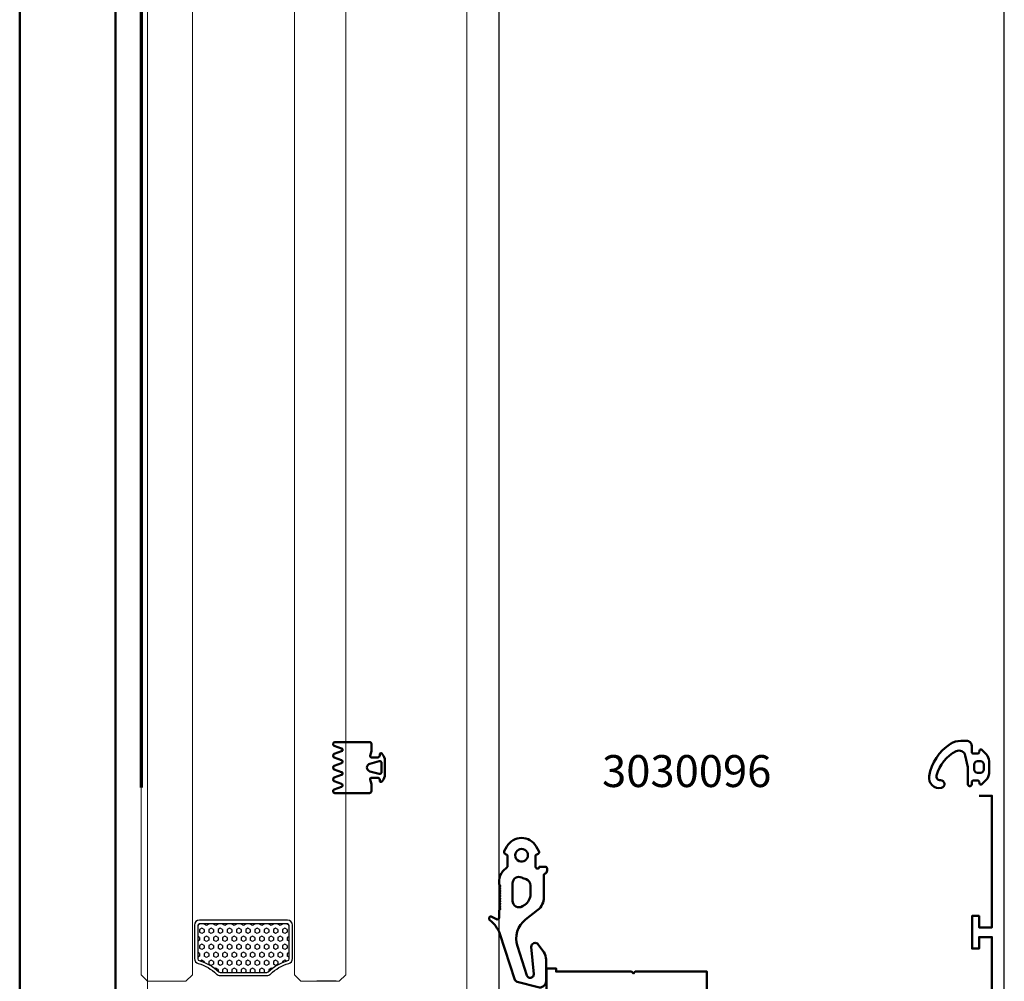
# Model space of a CAD drawing. Units: inches. Extents: x -1990 to 6320, y 18696 to 24536.
# Drawn here: x -526 to -510, y 22637 to 22652 of the extents above; entities that cross this region are included whole.
import ezdxf

# ---------------------------------------------------------------- set-up
doc = ezdxf.new("R2010")
doc.units = ezdxf.units.IN
doc.header["$MEASUREMENT"] = 0
for name, color, linetype, lineweight in [('A-GLAZ-CURT', 7, 'Continuous', 5), ('AM_C', 50, 'Continuous', 50), ('AM_S', 80, 'Continuous', 50), ('ARQ-Seccion', 30, 'Continuous', 30), ('F03_Extrusions', 7, 'Continuous', 50), ('F15_Glass_Outline', 4, 'Continuous', 70)]:
    doc.layers.add(name, color=color, linetype=linetype, lineweight=lineweight)
doc.layers.add('GLAS', color=7, linetype='Continuous')
doc.layers.add('WBC-GER-ENG', color=7, linetype='Continuous')
doc.styles.add('DEFAULT', font='arial.ttf')
pattern_1 = [(270, (24103.46820786976, 20918.37512871599), (-0.07216878366486297, 2.179369247739893e-12), [0.0416666666656253, -0.08333333333125059]), (149.9999999982696, (24103.46820786976, 20918.37512871599), (0.03608439183431886, 0.06250000001290508), [0.04166666666562504, -0.08333333333125008]), (209.9999999982697, (24103.46820786976, 20918.33346205032), (-0.03608439183054413, 0.06250000001508442), [0.04166666666562522, -0.08333333333125044])]

# ---------------------------------------------------------------- blocks, each defined once
blk = doc.blocks.new('System Panel - Glazed-1216237--1 Slab 00 Basement')
at = {"layer": 'A-GLAZ-CURT'}
for p, q in [((0.4250000000000003, 0.07500000000000027), (-0.4250000000000003, 0.07500000000000027)), ((-0.4250000000000003, 0.02499999999999865), (0.4250000000000003, 0.02499999999999865))]:
    blk.add_line(p, q, dxfattribs=at)
blk = doc.blocks.new('WI3030095_255_255')
at = {"linetype": 'Continuous'}
for points, format in [([(101.1, 61.70000000000012, 0, 0, 0), (101.1, 59.90000000000009, 0, 0, 0), (100, 59.90000000000009, 0, 0, 0), (100, 62.89087216485158, 0, 0, -0.1539147210598244), (100.180847955711, 63.46444860120262, 0, 0, 0), (100.6361695911422, 64.11471528727031, 0, 0, 0), (101, 64.0000000000001, 0, 0, 0), (101, 63.20000000000007, 0, 0, 0), (102, 63.2000000000001, 0, 0, 0.4142135623730953), (103.2, 64.40000000000009, 0, 0, 0), (103.2, 68.0000000000001, 0, 0, 0.4142135623730848), (102, 69.2000000000001, 0, 0, 0), (101, 69.20000000000013, 0, 0, 0), (101, 68.40000000000006, 0, 0, 0), (100.6361695911422, 68.28528471272986, 0, 0, 0), (100.180847955711, 68.93555139879754, 0, 0, -0.1539147210598208), (100, 69.50912783514855, 0, 0, 0), (100, 70.5000000000001, 0, 0, 0), (105, 70.5000000000001, 0, 0, 0), (105, 15.50000000000007, 0, 0, 0), (103.4, 15.50000000000005, 0, 0, 0), (103.4, 17.10000000000009, 0, 0, 0), (98.8, 17.10000000000009, 0, 0, 0), (98.8, 15.50000000000008, 0, 0, 0), (17.00000000000001, 15.50000000000007, 0, 0, -0.4142135623730951), (16, 16.50000000000008, 0, 0, 0), (16, 17.00000000000008, 0, 0, 0), (16.90000000000001, 17.00000000000008, 0, 0, 0), (17.94671250292329, 17.43613020955141, 0, 0, 0), (18.38284271247465, 17.00000000000007, 0, 0, 0), (18.81715728752539, 17.00000000000008, 0, 0, 0), (19.30000000000001, 17.48284271247468, 0, 0, 0), (19.78284271247465, 17.00000000000007, 0, 0, 0), (20.21715728752539, 17.00000000000008, 0, 0, 0), (20.70000000000002, 17.48284271247468, 0, 0, 0), (21.18284271247464, 17.00000000000008, 0, 0, 0), (24.50000000000002, 17.00000000000008, 0, 0, 0), (24.50000000000002, 21.30000000000007, 0.1, 0.1, 0)], "xyseb"), ([(24.50000000000002, 21.30000000000007), (24.50000000000002, 25.60000000000008), (21.18284271247461, 25.60000000000008), (20.70000000000002, 25.1171572875255), (20.21715728752541, 25.60000000000008), (19.78284271247462, 25.60000000000008), (19.30000000000002, 25.1171572875255), (18.81715728752541, 25.60000000000008), (18.38284271247461, 25.60000000000008), (17.94671250292327, 25.16386979044875), (16.9, 25.6000000000001), (16, 25.60000000000008), (16, 26.10000000000007, -0.4142135623730951), (17.00000000000001, 27.10000000000007), (33.40000000000001, 27.10000000000006), (33.40000000000001, 34.70000000000009), (34.90000000000001, 34.70000000000009), (34.90000000000001, 34.20000000000011), (46.7, 34.20000000000011), (47.00000000000001, 33.90000000000009), (47.30000000000002, 34.20000000000011), (58.50000000000002, 34.20000000000011), (58.50000000000002, 29.20000000000008), (70.70000000000003, 29.2000000000001), (71.00000000000001, 28.90000000000009), (71.29999999999998, 29.2000000000001), (101.1, 29.2000000000001, 0.4142135623730951), (103.1, 31.2000000000001), (103.1, 39.6000000000001), (101.1, 39.6000000000001), (101.1, 37.8000000000001), (100, 37.8000000000001), (100, 42.90000000000009), (101.1, 42.90000000000011), (101.1, 41.10000000000007), (103.1, 41.1000000000001), (103.1, 61.70000000000015), (101.1, 61.70000000000012)], "xyb"), ([(26.30000000000001, 21.35000000000009, 0, 0, 0), (26.30000000000002, 17.30000000000009, 0, 0, 0.4142135623730946), (26.50000000000001, 17.1000000000001, 0, 0, 0), (97.00000000000004, 17.10000000000007, 0, 0, 0.4142135623730951), (97.20000000000005, 17.30000000000006, 0, 0, 0), (97.20000000000005, 18.50000000000011, 0, 0, -0.4142135623730951), (97.40000000000003, 18.70000000000009, 0, 0, 0), (101.2, 18.70000000000009, 0, 0, 0.4142135623730951), (101.4, 18.90000000000008, 0, 0, 0), (101.4, 23.60000000000007, 0, 0, 0.4142135623730957), (97.4, 27.60000000000007, 0, 0, 0), (76.00000000000001, 27.60000000000007, 0, 0, 0), (75.00000000000001, 26.00000000000011, 0, 0, 0), (67.00000000000001, 26.00000000000011, 0, 0, 0), (66.00000000000001, 27.60000000000007, 0, 0, 0), (57.40000000000001, 27.60000000000007, 0, 0, -0.4142135623730951), (56.90000000000001, 28.10000000000007, 0, 0, 0), (56.90000000000001, 32.40000000000009, 0, 0, 0.4142135623730951), (56.70000000000001, 32.60000000000007, 0, 0, 0), (52.00000000000002, 32.60000000000007, 0, 0, 0), (51.00000000000002, 31.00000000000008, 0, 0, 0), (43, 31.00000000000008, 0, 0, 0), (43, 31.00000000000008, 0, 0, 0), (42, 32.60000000000007, 0, 0, 0), (35.10000000000002, 32.60000000000007, 0, 0, 0.4142135623730951), (34.90000000000001, 32.40000000000009, 0, 0, 0), (34.90000000000001, 26.10000000000007, 0, 0, -0.4142135623730951), (34.40000000000001, 25.60000000000008, 0, 0, 0), (26.50000000000001, 25.60000000000008, 0, 0, 0.4142135623730955), (26.30000000000001, 25.40000000000008, 0, 0, 0), (26.30000000000001, 21.35000000000009, 0.1, 0.1, 0)], "xyseb")]:
    blk.add_lwpolyline(points, format=format, dxfattribs=at)
blk = doc.blocks.new('WI4010045_251_251')
at = {"linetype": 'Continuous'}
for points in [[(-2.486545, 1.832631, 0.487038), (-1.060186, 2.499704), (-0.644555, 4.3), (-0.644555, 7, -1), (-0.044555, 7), (-0.044555, 6.7, 0.414214), (0.255445, 6.4), (0.901979, 6.4, 0.339454), (1.095165, 6.548236000000001), (1.189892, 6.901764, -0.57735), (1.524499, 6.991421000000001), (2.216105, 6.299815, -0.198912), (2.655445, 5.239155), (2.655445, 3.360845, -0.198912), (2.216105, 2.300185), (1.524499, 1.608579, -0.57735), (1.189892, 1.698236), (1.095165, 2.051764, 0.339454), (0.901979, 2.2), (0.255445, 2.2, 0.414214), (-0.044555, 1.9), (-0.044555, 1, -0.414214), (-0.8445549999999998, 0.2), (-1.759907, 0.2, -0.144358), (-3.387562, 0.679933, -0.210004), (-6.711146, 5.716111, -0.53203), (-4.784675, 7.555402, -0.925602), (-4.94973, 6.370419999999999, 0.513246), (-5.565494, 5.614516, 0.212361), (-2.486545, 1.832631)], [(0.355445, 4.7, -0.414214), (0.855445, 5.2), (1.355445, 5.2, -0.414214), (1.855445, 4.7), (1.855445, 3.9, -0.414214), (1.355445, 3.4), (0.855445, 3.4, -0.414214), (0.355445, 3.9), (0.355445, 4.7)]]:
    blk.add_lwpolyline(points, format="xyb", close=True, dxfattribs=at)
blk = doc.blocks.new('WI3030096_255_255')
at = {"linetype": 'Continuous'}
for points in [[(-88, -10.02975812620252, 0, 0, 0), (-88, -8, 0, 0, 0), (-89.20000000000002, -8, 0, 0, 0), (-89.38270308511309, -9.299999999999997, 0, 0, 0), (-90.50000000000001, -9.299999999999997, 0, 0, 0), (-90.5, -8, 0, 0, 0), (-94.00000000000001, -8, 0, 0, 0), (-94, -5.5, 0, 0, 0), (-93, -5.5, 0, 0, 0), (-93, -6.5, 0, 0, 0), (-88.8, -6.5, 0, 0, 0.4142135623730971), (-88, -5.699999999999986, 0, 0, 0), (-88.00000000000001, -2.299999999999993, 0, 0, 0.4142135623730937), (-88.8, -1.5, 0, 0, 0), (-93, -1.5, 0, 0, 0), (-93, -2.5, 0, 0, 0), (-94, -2.5, 0, 0, 0), (-94, 1e-16, 0, 0, 0), (-5.5, -7.3e-15, 0, 0, 0), (-5.5, -15.30000000000003, 0, 0, 0), (-21.99999999999999, -15.3, 0, 0, 0), (-22.00000000000001, -13.79999999999999, 0, 0, 0), (-19.50000000000001, -13.80000000000001, 0, 0, 0), (-19.50000000000002, -10.8, 0, 0, 0), (-24.50000000000001, -10.8, 0, 0, 0), (-24.50000000000001, -10, 0, 0, 0), (-33.50000000000001, -10, 0, 0, 0), (-33.50000000000001, -10.8, 0, 0, 0), (-38.50000000000001, -10.80000000000001, 0, 0, 0), (-38.50000000000001, -13.80000000000001, 0, 0, 0), (-36, -13.8, 0, 0, 0), (-36, -15.30000000000001, 0, 0, 0), (-41.5, -15.30000000000002, 0, 0, 0), (-41.5, -19.29999999999999, 0, 0, 0), (-52.70000000000003, -19.29999999999999, 0, 0, 0), (-53.00000000000002, -19, 0, 0, 0), (-53.3, -19.29999999999999, 0, 0, 0), (-66.2, -19.29999999999999, 0, 0, 0), (-66.2, -19.89999999999998, 0, 0, 0), (-68.20487211636133, -19.89999999999999, 0, 0, 0), (-68.55752607777825, -17.89999999999998, 0, 0, 0), (-67.99999999999999, -17.89999999999999, 0, 0, 0.414213562373091), (-67, -16.89999999999999, 0, 0, 0), (-67, -15.89999999999999, 0, 0, 0.4142135623730951), (-68.5, -14.39999999999999, 0, 0, 0), (-72.5, -14.39999999999999, 0, 0, 0.4142135623730951), (-74, -15.89999999999999, 0, 0, 0), (-74, -16.89999999999999, 0, 0, 0.4142135623730951), (-73, -17.89999999999999, 0, 0, 0), (-72.44247392222175, -17.89999999999999, 0, 0, 0), (-72.79512788363866, -19.90000000000002, 0, 0, 0), (-74.00000000000001, -19.89999999999998, 0, 0, 0), (-74, -27.80716371709403, 0, 0, 0), (-74.5298133329357, -28, 0, 0, 0), (-74.5298133329357, -28, 0, 0, 0), (-76.11809155980109, -26, 0, 0, 0), (-80.45358983848624, -26, 0, 0, 0), (-81.05980762113538, -24.95, 0, 0, 0), (-80.80000000000003, -24.5, 0, 0, 0), (-79.3000000000001, -24.5, 0, 0, 0), (-79.30000000000003, -21.5, 0, 0, 0), (-86.40000000000003, -21.5, 0, 0, 0), (-86.40000000000003, -24.5, 0, 0, 0), (-85.40000000000006, -24.5, 0, 0, 0), (-85.14019237886474, -24.94999999999999, 0, 0, 0), (-85.74641016151386, -26, 0, 0, 0), (-90.50000000000001, -26, 0, 0, 0), (-90.50000000000001, -22.9, 0, 0, 0), (-89.38270308511309, -22.9, 0, 0, 0), (-89.20000000000002, -24.19999999999989, 0, 0, 0), (-88.00000000000001, -24.2, 0, 0, 0), (-88, -10.02975812620252, 0.1, 0.1, 0)], [(-66.80000000000001, -10.02975824419866, 0, 0, 0), (-66.80000000000001, -2.599999999999993, 0, 0, 0.4142135623730951), (-67.80000000000001, -1.599999999999994, 0, 0, 0), (-67.80000000000001, -1.599999999999994, 0, 0, 0), (-86.4, -1.599999999999994, 0, 0, 0), (-86.40000000000002, -10.02975812620252, 0.1, 0.1, 0)], [(-65.20000000000002, -10.02975824419866, 0, 0, 0), (-65.20000000000002, -16.7, 0, 0, 0.4142135623730951), (-64.2, -17.7, 0, 0, 0), (-58, -17.7, 0, 0, 0), (-57.00000000000001, -16.09999999999999, 0, 0, 0), (-49.00000000000003, -16.09999999999999, 0, 0, 0), (-48, -17.7, 0, 0, 0), (-48, -17.7, 0, 0, 0), (-43.10000000000001, -17.69999999999999, 0, 0, 0), (-43.09999999999989, -13.7, 0, 0, 0), (-40.09999999999998, -13.7, 0, 0, 0), (-40.09999999999998, -9.200000000000003, 0, 0, -0.4142135623730951), (-39.1, -8.200000000000003, 0, 0, 0), (-18.90000000000003, -8.200000000000003, 0, 0, -0.4142135623730931), (-17.90000000000002, -9.199999999999996, 0, 0, 0), (-17.9, -13.70000000000002, 0, 0, 0), (-9, -13.7, 0, 0, 0), (-9, -1.59999999999998, 0, 0, 0), (-64.2, -1.599999999999994, 0, 0, 0.4142135623730951), (-65.20000000000002, -2.599999999999993, 0, 0, 0), (-65.20000000000002, -10.02975824419866, 0.1, 0.1, 0)], [(-86.40000000000002, -10.02975812620252, 0, 0, 0), (-86.40000000000003, -19.89999999999999, 0, 0, 0), (-78.70000000000005, -19.9, 0, 0, -0.4142135623730982), (-77.70000000000005, -20.90000000000001, 0, 0, 0), (-77.70000000000006, -24.5, 0, 0, 0), (-75.80000000000003, -24.5, 0, 0, 0), (-75.80000000000003, -15.09999999999999, 0, 0, -0.4142135623730951), (-73.30000000000003, -12.59999999999999, 0, 0, 0), (-67.80000000000001, -12.59999999999999, 0, 0, 0.4142135623730951), (-66.80000000000001, -11.59999999999999, 0, 0, 0), (-66.80000000000001, -10.02975824419866, 0.1, 0.1, 0)]]:
    blk.add_lwpolyline(points, format="xyseb", dxfattribs=at)
blk = doc.blocks.new('WI4010418_254_254')
at = {"linetype": 'Continuous'}
for points in [[(-3.500000000000049, -6.799999999999904), (-3.300000000000061, -6.599999999999972), (-3.500000000000049, -6.399999999999927), (-3.300000000000061, -6.199999999999995), (-3.500000000000049, -5.99999999999995), (-3.300000000000061, -5.800000000000018), (-3.500000000000049, -5.599999999999972), (-3.300000000000061, -5.400000000000041), (-3.500000000000049, -5.199999999999995), (-3.300000000000061, -5.000000000000063), (-3.500000000000049, -4.800000000000018), (-3.300000000000061, -4.600000000000086), (-3.500000000000049, -4.400000000000041), (-3.300000000000061, -4.200000000000109), (-3.500000000000049, -4.000000000000063), (-3.300000000000061, -3.800000000000132), (-3.500000000000049, -3.600000000000086), (-3.300000000000061, -3.400000000000154), (-3.500000000000049, -3.200000000000109), (-3.300000000000061, -3.000000000000177), (-3.500000000000049, -2.800000000000132), (-3.500000000000049, -2.128427123925686, -0.1989123673796589), (-2.914213562953257, -0.7142135629531126), (-2.258578643762721, -0.0585786437625799, 0.1989123673796594), (-2.200000000000038, 0.0828427124747151), (-2.200000000000038, 1.684529946162136, 0.2679491924310975), (-2.299999999999986, 1.857735026918952), (-2.600000000106646, 2.030940107737457, -0.4142135623730795), (-2.709807621196901, 2.440747728704657), (-2.281346652052668, 3.182863896322615, -0.5773502691896124), (2.281346652052633, 3.182863896322547), (2.709807621135279, 2.440747728811217, -0.4142135623730717), (2.599999999999976, 2.030940107675913), (2.29999999992885, 1.857735026877925, 0.2679491924310983), (2.199999999999938, 1.684529946244147), (2.199999999999938, 4.97e-14, 0.9999999999999998), (2.799999999999961, 4.97e-14), (3.699999999999967, 4.97e-14, -0.4142135623730951), (3.99999999999995, -0.2999999999999332), (3.99999999999995, -0.5999999999999517, -0.3056146845805715), (3.687500000000166, -1.063512405443344, 0.3056146845805695), (3.500000000000312, -1.341619848709349), (3.500000000000262, -4.780668528585323, -0.2308681911255597), (2.539153688314407, -6.750695412602095), (0.6143986407660798, -8.254478865797857, 0.3161646039673856), (-0.6563864686554446, -12.4345601402987), (0.8462294724822783, -17.01005567252286, 0.8910445894604032), (1.895452899484123, -16.79496027759191), (1.525347134494086, -12.55635993072016, -0.7673269879789695), (2.614622340641705, -12.16010519447492), (3.473079519984537, -13.38655136731223, -0.1539147210598202), (3.834581041981948, -14.53376551265802), (3.834010797865836, -17.89904447726781, -0.4930927626154955), (2.57519176711985, -18.8648008542738), (-0.6999618862293531, -17.98722607777106, -0.244698443229036), (-1.040398674071049, -17.67527323628937), (-3.395748958381091, -10.50318460895611, 0.1426659991272873), (-4.982721972832603, -8.337934193936405, -0.9201712430577771), (-4.659158531164283, -7.835115722142294), (-3.940841468835817, -8.217051679105708, 0.565772778187769), (-3.500000000000049, -7.952167401248029)], [(0.9999999999999502, 1.800000000000004, 1.000000000410207), (-1.000000000000049, 1.800000000000004, 0.3051811193276416), (-0.3764700756354031, 0.8735712212203949, 0.5323543762495518), (0.9999999999999502, 1.800000000000004)], [(0.0267848508088733, -1.687802422840558, 0.5509065809062185), (-1.402191787399992, -2.591118006604745), (-1.402191787399651, -5.351275164883208, 0.5987415291813886), (0.1518223038337005, -6.183782454169392), (0.5080281824668696, -5.946735789614521, 0.2509839542506429), (1.400000000000154, -4.281721211041311), (1.399999999999813, -2.916753406124076, 0.3211371082293622), (0.7220177332219784, -1.970019769090914, -0.0288829281267763), (0.0267848508088733, -1.687802422840558)]]:
    blk.add_lwpolyline(points, format="xyb", close=True, dxfattribs=at)
blk = doc.blocks.new('WI4010071_254_254')
at = {"linetype": 'Continuous'}
for points in [[(5.7, 0, -0.8391), (5.802606, -0.581908), (4.658792, -0.998222, 0.700208), (4.658792, -1.451778), (5.802606, -1.868092, -0.700208), (5.802606, -2.431908), (4.658792, -2.848222, 0.700208), (4.658792, -3.301778), (5.802606, -3.718092, -0.700208), (5.802606, -4.281908), (4.658792, -4.698222, 0.700208), (4.658792, -5.151778), (5.802606, -5.568092, -0.700208), (5.802606, -6.131908), (4.658792, -6.548222, 0.700208), (4.658792, -7.001778), (5.802606, -7.418092, -0.8391), (5.7, -8), (0.3, -8, -0.414214), (0, -7.7), (0, -6.572741), (0.193185, -5.851764, 0.493145), (0, -5.6), (-1, -5.6, 0.414214), (-1.3, -5.9), (-1.3, -6.05, -0.700208), (-1.653209, -6.178558), (-1.749067, -6.064319, -0.176327), (-2.1, -5.100137), (-2.1, -2.899863, -0.176327), (-1.749067, -1.935681), (-1.653209, -1.821442, -0.700208), (-1.3, -1.95), (-1.3, -2.1, 0.414214), (-1, -2.4), (0, -2.4, 0.493145), (0.193185, -2.148236), (0, -1.427259), (0, -0.3, -0.414214), (0.3, 0), (5.7, 0)], [(0.24149, -3.402458, -0.767327), (0.24149, -4.597542), (-1.222354, -4.989778, -0.493145), (-1.6, -4.7), (-1.6, -3.3, -0.493145), (-1.222354, -3.010222), (0.24149, -3.402458)]]:
    blk.add_lwpolyline(points, format="xyb", close=True, dxfattribs=at)

msp = doc.modelspace()

# ---------------------------------------------------------------- hatches: boundary and pattern name
at = {"linetype": 'Continuous', "extrusion": (5.028948203847699e-21, -5.824801853354748e-08, 0.9999999999999983)}
h = msp.add_hatch(dxfattribs=at)
h.set_pattern_fill('HEX', color=1, scale=0.3333333333250024, angle=268.0000112890851, style=0)
h.set_pattern_definition(pattern_1)
edge = h.paths.add_edge_path()
edge.add_line((-522.5094719106887, 22637.07951710398), (-521.7765095109676, 22637.07951710398))
edge.add_ellipse((-521.7765095109676, 22637.10618376906), major_axis=(-0.01885617711520621, 0.01885618454574486), ratio=0.9999999994284963, start_angle=135.0000112727831, end_angle=179.1433281946877)
edge.add_ellipse((-521.2564893896338, 22636.57037579591), major_axis=(-0.5091167821297382, 0.5091169827542812), ratio=0.9999999999797313, start_angle=330.5236365991975, end_angle=359.14332819343934, ccw=False)
edge.add_ellipse((-521.4563240433667, 22637.28980419512), major_axis=(0.01885618454812853, 0.01885617711758987), ratio=0.999999999973696, start_angle=240.5236366118288, end_angle=315.0000112884019)
edge.add_line((-521.4296573782917, 22637.28980419512), (-521.4296573782917, 22637.81285043831))
edge.add_ellipse((-521.4563240433667, 22637.81285043831), major_axis=(-0.01885617711988738, 0.01885618455042603), ratio=0.9999999996935619, start_angle=225.0000112979342, end_angle=315.0000112803767)
edge.add_line((-521.4563240433667, 22637.83951710338), (-522.8296573753094, 22637.83951710338))
edge.add_ellipse((-522.8296573782895, 22637.81285043831), major_axis=(-0.01885617711798965, 0.0188561845485283), ratio=0.9999999998948479, start_angle=-44.99998871385695, end_angle=45.00001129216783)
edge.add_line((-522.8563240433682, 22637.81285043831), (-522.8563240433682, 22637.28980419512))
edge.add_ellipse((-522.8296573782895, 22637.28980419512), major_axis=(0.01885618454878545, 0.0188561771182468), ratio=0.9999999996528581, start_angle=135.0000112792106, end_angle=209.4763859802828)
edge.add_ellipse((-523.0294920320262, 22636.57037579591), major_axis=(0.5091169827548335, 0.50911678213029), ratio=0.9999999999851013, start_angle=360.8566943883426, end_angle=389.476385982542, ccw=False)
edge.add_ellipse((-522.5094719106887, 22637.10618376906), major_axis=(-0.01885617712190822, 0.01885618455244687), ratio=0.9999999998896236, start_angle=90.85669438129398, end_angle=135.0000112859934)
h = msp.add_hatch(dxfattribs=at)
h.set_pattern_fill('HEX', color=1, scale=0.3333333333250024, angle=268.0000112890851, style=0)
h.set_pattern_definition(pattern_1)
edge = h.paths.add_edge_path()
edge.add_line((-522.5094719106887, 22637.07951710398), (-521.7765095109676, 22637.07951710398))
edge.add_ellipse((-521.7765095109676, 22637.10618376906), major_axis=(-0.01885617711520621, 0.01885618454574486), ratio=0.9999999994284963, start_angle=135.0000112727831, end_angle=179.1433281946877)
edge.add_ellipse((-521.2564893896338, 22636.57037579591), major_axis=(-0.5091167821297382, 0.5091169827542812), ratio=0.9999999999797313, start_angle=330.5236365991975, end_angle=359.14332819343934, ccw=False)
edge.add_ellipse((-521.4563240433667, 22637.28980419512), major_axis=(0.01885618454812853, 0.01885617711758987), ratio=0.999999999973696, start_angle=240.5236366118288, end_angle=315.0000112884019)
edge.add_line((-521.4296573782917, 22637.28980419512), (-521.4296573782917, 22637.81285043831))
edge.add_ellipse((-521.4563240433667, 22637.81285043831), major_axis=(-0.01885617711988738, 0.01885618455042603), ratio=0.9999999996935619, start_angle=225.0000112979342, end_angle=315.0000112803767)
edge.add_line((-521.4563240433667, 22637.83951710338), (-522.8296573753094, 22637.83951710338))
edge.add_ellipse((-522.8296573782895, 22637.81285043831), major_axis=(-0.01885617711798965, 0.0188561845485283), ratio=0.9999999998948479, start_angle=-44.99998871385695, end_angle=45.00001129216783)
edge.add_line((-522.8563240433682, 22637.81285043831), (-522.8563240433682, 22637.28980419512))
edge.add_ellipse((-522.8296573782895, 22637.28980419512), major_axis=(0.01885618454878545, 0.0188561771182468), ratio=0.9999999996528581, start_angle=135.0000112792106, end_angle=209.4763859802828)
edge.add_ellipse((-523.0294920320262, 22636.57037579591), major_axis=(0.5091169827548335, 0.50911678213029), ratio=0.9999999999851013, start_angle=360.8566943883426, end_angle=389.476385982542, ccw=False)
edge.add_ellipse((-522.5094719106887, 22637.10618376906), major_axis=(-0.01885617712190822, 0.01885618455244687), ratio=0.9999999998896236, start_angle=90.85669438129398, end_angle=135.0000112859934)

# ---------------------------------------------------------------- linework, layer by layer
msp.add_line((-518.1450368678297, 23758.43092596491), (-518.14503686783, 22552.43092596449))
at = {"color": 154, "linetype": 'Continuous'}
msp.add_line((-520.6929906316432, 22636.94306778371), (-520.9929906290813, 22636.94306778371), dxfattribs=at)
msp.add_line((-520.6929906316432, 22636.94306778371), (-520.9929906290813, 22636.94306778371), dxfattribs=at)
at = {"color": 1, "linetype": 'Continuous', "extrusion": (5.028948203129757e-21, -5.824801853354748e-08, 0.9999999999999984)}
for points, elevation in [([(-522.5094719106887, 22637.03220238233), (-521.7765095109676, 22637.03220238233, 0.195029353656826), (-521.7207930679065, 22637.05479438449, -0.1255301581426547), (-521.4349131877166, 22637.21874119187, 0.3369082131521242), (-521.3763240451549, 22637.29582280661), (-521.3763240451549, 22637.81886904682, 0.4142135623730946), (-521.4563240433667, 22637.89886904801), (-522.8296573782895, 22637.89886904801, 0.4142135623730936), (-522.9096573765014, 22637.81886904682), (-522.9096573765014, 22637.29582280661, 0.3369082131521506), (-522.8510682339397, 22637.21874119187, -0.1255301581426547), (-522.5651883537498, 22637.05479438449, 0.1950293536568258)], -0.004703921747184064), ([(-522.5094719106887, 22637.03220238233), (-521.7765095109676, 22637.03220238233, 0.195029353656826), (-521.7207930679065, 22637.05479438449, -0.1255301581426547), (-521.4349131877166, 22637.21874119187, 0.3369082131521242), (-521.3763240451549, 22637.29582280661), (-521.3763240451549, 22637.81886904682, 0.4142135623730946), (-521.4563240433667, 22637.89886904801), (-522.8296573782895, 22637.89886904801, 0.4142135623730936), (-522.9096573765014, 22637.81886904682), (-522.9096573765014, 22637.29582280661, 0.3369082131521506), (-522.8510682339397, 22637.21874119187, -0.1255301581426547), (-522.5651883537498, 22637.05479438449, 0.1950293536568258)], -0.004703921747184064), ([(-522.5094719106887, 22637.07951709844), (-521.7765095109676, 22637.07951709844, 0.1950293536567926), (-521.7579373622862, 22637.08704776384, -0.1255301581426629), (-521.4491870934721, 22637.26411031701, 0.336908213152085), (-521.4296573782917, 22637.28980418958), (-521.4296573782917, 22637.81285042979, 0.4142135623730784), (-521.4563240433667, 22637.83951709784), (-522.8296573782895, 22637.83951709784, 0.4142135623729952), (-522.8563240433682, 22637.81285042979), (-522.8563240433682, 22637.28980418958, 0.3369082131522646), (-522.8367943281878, 22637.26411031701, -0.1255301581426188), (-522.5280440593701, 22637.08704776384, 0.1950293536568364)], -0.004703921396611289), ([(-522.5094719106887, 22637.07951709844), (-521.7765095109676, 22637.07951709844, 0.1950293536567926), (-521.7579373622862, 22637.08704776384, -0.1255301581426629), (-521.4491870934721, 22637.26411031701, 0.336908213152085), (-521.4296573782917, 22637.28980418958), (-521.4296573782917, 22637.81285042979, 0.4142135623730784), (-521.4563240433667, 22637.83951709784), (-522.8296573782895, 22637.83951709784, 0.4142135623729952), (-522.8563240433682, 22637.81285042979), (-522.8563240433682, 22637.28980418958, 0.3369082131522646), (-522.8367943281878, 22637.26411031701, -0.1255301581426188), (-522.5280440593701, 22637.08704776384, 0.1950293536568364)], -0.004703921396611289)]:
    msp.add_lwpolyline(points, format="xyb", close=True, dxfattribs=dict(at, elevation=elevation))
at = {"layer": 'ARQ-Seccion', "color": 3, "ltscale": 1e-05}
msp.add_line((-510.2401922397398, 22635.17611086252), (-510.2409480483361, 22714.79304148249), dxfattribs=at)
at = {"layer": 'F03_Extrusions', "color": 8}
for points in [[(-525.6450368677356, 22639.97094977455), (-525.6450368677356, 22730.26352543541)], [(-524.1450368677356, 22639.97094977455), (-524.1450368677356, 22730.26352543541)], [(-525.6451924200514, 22563.47115288408), (-525.6450368677356, 22640.23199288276)], [(-524.1451924200514, 22563.47115288408), (-524.1450368677356, 22640.23199288276)]]:
    msp.add_lwpolyline(points, dxfattribs=at)
at = {"layer": 'F15_Glass_Outline'}
msp.add_lwpolyline([(-523.7429913338597, 22715.38114598085), (-523.7429903932493, 22639.97094977455)], dxfattribs=at)
at = {"layer": 'GLAS', "color": 4, "lineweight": 0}
for p, q in [((-523.7429904456108, 22718.32638964872), (-523.7429904456108, 22637.04306778374)), ((-522.9429904456115, 22718.32638964872), (-522.9429904456115, 22637.04306778374)), ((-521.3429906303859, 22718.32638964872), (-521.3429906303859, 22637.04306778374)), ((-520.5429906303866, 22718.32638964872), (-520.5429906303866, 22637.04306778374)), ((-523.6429904455867, 22636.94306778371), (-523.7429904455889, 22637.04306778371)), ((-523.6429904455867, 22636.94306778371), (-523.7429904455889, 22637.04306778371)), ((-523.0429904455882, 22636.94306778371), (-522.9429904455897, 22637.04306778371)), ((-523.0429904455882, 22636.94306778371), (-522.9429904455897, 22637.04306778371)), ((-521.2429906303619, 22636.94306778371), (-521.342990630364, 22637.04306778371)), ((-521.2429906303619, 22636.94306778371), (-521.342990630364, 22637.04306778371)), ((-520.6429906303633, 22636.94306778371), (-520.5429906303611, 22637.04306778371)), ((-520.6429906303633, 22636.94306778371), (-520.5429906303611, 22637.04306778371)), ((-523.0429904455882, 22636.94306778371), (-523.6429904455867, 22636.94306778371)), ((-523.0429904455882, 22636.94306778371), (-523.6429904455867, 22636.94306778371)), ((-521.2429906303619, 22636.94306778371), (-520.6429906303633, 22636.94306778371)), ((-521.2429906303619, 22636.94306778371), (-520.6429906303633, 22636.94306778371))]:
    msp.add_line(p, q, dxfattribs=at)

# ---------------------------------------------------------------- block references
at = {"layer": 'A-GLAZ-CURT', "xscale": 100, "yscale": 100, "zscale": 100, "rotation": 270}
msp.add_blockref('System Panel - Glazed-1216237--1 Slab 00 Basement', (-526.1450368677829, 22677.67631325543), dxfattribs=at)
at = {"layer": 'AM_C', "linetype": 'Continuous', "extrusion": (-2.800000000000001e-19, -1.714505518806295e-35, -1), "xscale": -0.1, "yscale": -0.1, "zscale": 0.1, "rotation": 180}
msp.add_blockref('WI4010071_254_254', (520.1409480483121, 22640.68460723668), dxfattribs=at)
at = {"layer": 'AM_C', "linetype": 'Continuous', "extrusion": (-2.800000000000001e-19, -1.714505518806295e-35, -1), "xscale": -0.1, "zscale": 0.1}
for name, p, yscale in [('WI4010045_251_251', (510.7409480483143, 22640.7231464472), -0.1), ('WI4010418_254_254', (517.7909480483136, 22638.73314644719), 0.1)]:
    msp.add_blockref(name, p, dxfattribs=dict(at, yscale=yscale))
at = {"layer": 'AM_S', "linetype": 'Continuous', "extrusion": (-2.800000000000001e-19, -1.714505518806295e-35, -1), "xscale": -0.1, "yscale": 0.1, "zscale": 0.1}
for name, p in [('WI3030096_255_255', (510.7409480483143, 22640.7231464472)), ('WI3030095_255_255', (520.7409480483143, 22633.6731464472))]:
    msp.add_blockref(name, p, dxfattribs=at)

# ---------------------------------------------------------------- texts
at = {"layer": 'WBC-GER-ENG', "linetype": 'Continuous', "style": 'DEFAULT'}
msp.add_text('3030096', height=0.5, dxfattribs=at).set_placement((-516.5313125998578, 22639.9799677296))

doc.saveas('drawing.dxf')
